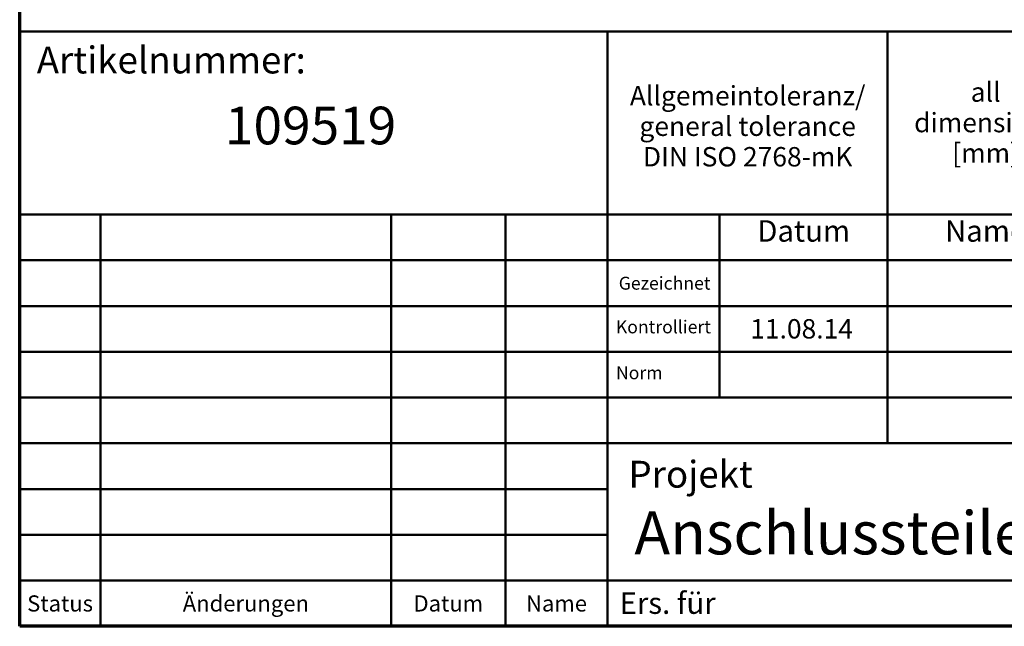
# Model space of a CAD drawing. Units: millimetres. Extents: x 0 to 231, y 0 to 327.
# Drawn here: x 11 to 112, y 11 to 73 of the extents above; entities that cross this region are included whole.
import ezdxf
from ezdxf.enums import TextEntityAlignment as Align

# ---------------------------------------------------------------- set-up
doc = ezdxf.new("R2010")
doc.units = ezdxf.units.MM
doc.header["$LTSCALE"] = 1.1
doc.layers.add('Rahmen (ISO)', color=7, linetype='Continuous', lineweight=70)
doc.layers.add('Titel (ISO)', color=7, linetype='Continuous', lineweight=50)
doc.styles.add('Notiztext (DIN)', font='arial.ttf')
doc.styles.add('Textstil100', font='txt')
doc.styles.add('Textstil102', font='txt')
doc.styles.add('Textstil110', font='arial.ttf')
doc.styles.add('Textstil89', font='txt')
doc.styles.add('Textstil90', font='txt')
doc.styles.add('Textstil91', font='txt')
doc.styles.add('Textstil92', font='txt')
doc.styles.add('Textstil93', font='txt')
doc.styles.add('Textstil94', font='txt')

# ---------------------------------------------------------------- blocks, each defined once
blk = doc.blocks.new('Ränder Standardrahmen')
at = {"layer": 'Rahmen (ISO)', "flags": 128}
blk.add_lwpolyline([(10, 10), (10, 287), (200, 287), (200, 10), (10, 10)], dxfattribs=at)
blk = doc.blocks.new('Schriftfelder perma_schriftfeld')
at = {"layer": 'Titel (ISO)'}
for p, q in [((327.513, 169.338), (137.513, 169.338)), ((137.513, 169.338), (137.513, 114.088)), ((192.113, 114.088), (192.113, 169.338)), ((218.113, 152.338), (218.113, 169.338)), ((218.113, 169.338), (236.313, 169.338)), ((137.513, 152.338), (327.513, 152.338)), ((137.513, 152.338), (145.013, 152.338)), ((137.513, 152.338), (137.513, 148.088)), ((145.013, 114.088), (145.013, 152.338)), ((145.013, 152.338), (172.013, 152.338)), ((172.013, 114.088), (172.013, 152.338)), ((172.013, 152.338), (182.613, 152.338)), ((182.613, 114.088), (182.613, 152.338)), ((182.613, 152.338), (182.613, 148.088)), ((202.513, 135.338), (202.513, 152.338)), ((202.513, 152.338), (202.513, 149.088)), ((218.113, 131.088), (218.113, 152.338)), ((202.513, 149.088), (202.513, 145.405)), ((137.513, 148.088), (192.113, 148.088)), ((137.513, 148.088), (137.513, 143.838)), ((192.113, 148.088), (182.613, 148.088)), ((192.113, 148.088), (236.313, 148.088)), ((192.113, 148.088), (202.513, 148.088)), ((192.113, 148.088), (192.113, 143.838)), ((137.513, 143.838), (192.113, 143.838)), ((137.513, 143.838), (137.513, 139.588)), ((192.113, 143.838), (236.313, 143.838)), ((202.513, 143.838), (202.513, 139.588)), ((202.513, 142.838), (202.513, 140.588)), ((137.513, 139.588), (192.113, 139.588)), ((137.513, 139.588), (137.513, 135.338)), ((192.113, 139.588), (236.313, 139.588)), ((137.513, 135.338), (192.113, 135.338)), ((137.513, 135.338), (137.513, 131.088)), ((192.113, 135.338), (236.313, 135.338)), ((137.513, 131.088), (192.113, 131.088)), ((137.513, 131.088), (137.513, 126.838)), ((192.113, 131.088), (327.513, 131.088)), ((137.513, 126.838), (192.113, 126.838)), ((137.513, 126.838), (137.513, 122.588)), ((192.113, 122.588), (137.513, 122.588)), ((137.513, 122.588), (137.513, 118.338)), ((137.513, 118.338), (192.113, 118.338)), ((137.513, 118.338), (137.513, 114.088)), ((192.113, 118.338), (236.313, 118.338)), ((192.113, 118.338), (192.113, 114.088)), ((137.513, 114.088), (327.513, 114.088))]:
    blk.add_line(p, q, dxfattribs=at)
at = {"layer": 'Titel (ISO)', "style": 'Textstil92'}
for s, p in [('Datum', (210.313, 149.194)), ('Name', (227.213, 149.194))]:
    blk.add_text(s, height=2, dxfattribs=at).set_placement(p, align=Align.BOTTOM_CENTER)
at = {"layer": 'Titel (ISO)'}
for s, height, style, p in [('Gezeichnet', 1.2, 'Textstil102', (197.401, 145.963)), ('Projekt', 2.5, 'Textstil89', (199.814, 128.217)), ('Änderungen', 1.5, 'Textstil93', (158.513, 116.213)), ('Status', 1.5, 'Textstil93', (141.263, 116.213)), ('Datum', 1.5, 'Textstil93', (177.313, 116.213)), ('Name', 1.5, 'Textstil93', (187.363, 116.213))]:
    blk.add_text(s, height=height, dxfattribs=dict(at, style=style)).set_placement(p, align=Align.MIDDLE_CENTER)
at = {"layer": 'Titel (ISO)', "style": 'Textstil102'}
for s, p in [('Kontrolliert', (192.871, 140.931)), ('Norm', (192.885, 136.667))]:
    blk.add_text(s, height=1.2, dxfattribs=at).set_placement(p, align=Align.BOTTOM_LEFT)
at = {"layer": 'Titel (ISO)', "attachment_point": 1, "style": 'Notiztext (DIN)'}
for s, insert, char_height, width in [('\\fArial|b1|i0;\\H2.5000;Artikelnummer:', (139.094, 167.95), 2.5, 25.80983), ('\\fArial|b1|i0;\\H2.0000;Ers. für', (193.221, 117.246), 2, 9.78049)]:
    blk.add_mtext(s, dxfattribs=dict(at, insert=insert, char_height=char_height, width=width))
at = {"layer": 'Titel (ISO)', "char_height": 1.8, "attachment_point": 5, "line_spacing_factor": 0.944221, "style": 'Notiztext (DIN)'}
for s, insert, width in [('\\fArial|b1|i0;\\H1.8000;all\\Pdimensions\\P[mm]', (227.213, 160.885), 14.41225), ('\\fArial|b1|i0;\\H1.8000;Allgemeintoleranz/\\Pgeneral tolerance\\PDIN ISO 2768-mK', (205.113, 160.544), 24.15695)]:
    blk.add_mtext(s, dxfattribs=dict(at, insert=insert, width=width))
at = {"layer": 'Titel (ISO)'}
for tag, p, height, style in [('Maßstab_001', (258.205, 164.879), 3, 'Textstil91'), ('Material_001', (302.041, 164.488), 3, 'Textstil91'), ('Artikelnummer_neu_001', (156.575, 158.862), 3.5, 'Textstil90'), ('Kontroll_Datum_001', (205.348, 140.825), 1.8, 'Textstil94'), ('Blattnummer_001', (318.571, 125.08), 5, 'Textstil110'), ('Projekt_001', (194.596, 120.771), 4, 'Textstil100'), ('Blattgröße_001', (317.415, 119.911), 2.5, 'Notiztext (DIN)'), ('Zeichnungsnummer_001', (267.502, 114.963), 2.5, 'Textstil89')]:
    blk.add_attdef(tag, p, '', height=height, dxfattribs=dict(at, style=style))
at = {"layer": 'Titel (ISO)', "style": 'Textstil89'}
blk.add_attdef('Artikelnummer_alt', text='', height=2.5, dxfattribs=at).set_placement((164.813, 156.338), align=Align.TOP_CENTER)
at = {"layer": 'Titel (ISO)'}
for tag, height, style, p in [('Status8', 1.8, 'Textstil94', (141.263, 150.213)), ('Änderungen8', 1.8, 'Textstil94', (158.626, 150.213)), ('Datum8', 1.8, 'Textstil94', (177.313, 150.213)), ('Name8', 1.8, 'Textstil94', (187.363, 150.213)), ('Änderungen7', 1.8, 'Textstil94', (158.626, 145.963)), ('Status7', 1.8, 'Textstil94', (141.263, 145.963)), ('Datum7', 1.8, 'Textstil94', (177.313, 145.963)), ('Name7', 1.8, 'Textstil94', (187.363, 145.963)), ('Status6', 1.8, 'Textstil94', (141.263, 141.713)), ('Änderungen6', 1.8, 'Textstil94', (158.626, 141.713)), ('Datum6', 1.8, 'Textstil94', (177.313, 141.713)), ('Name6', 1.8, 'Textstil94', (187.363, 141.713)), ('Status5', 1.8, 'Textstil94', (141.263, 137.463)), ('Änderungen5', 1.8, 'Textstil94', (158.626, 137.463)), ('Datum5', 1.8, 'Textstil94', (177.313, 137.463)), ('Name5', 1.8, 'Textstil94', (187.363, 137.463)), ('Änderungen4', 1.8, 'Textstil94', (158.626, 133.213)), ('Status4', 1.8, 'Textstil94', (141.263, 133.213)), ('Datum4', 1.8, 'Textstil94', (177.313, 133.213)), ('Name4', 1.8, 'Textstil94', (187.363, 133.213)), ('Status3', 1.8, 'Textstil94', (141.263, 128.963)), ('Änderungen3', 1.8, 'Textstil94', (158.626, 128.963)), ('Datum3', 1.8, 'Textstil94', (177.313, 128.963)), ('Name3', 1.8, 'Textstil94', (187.363, 128.963)), ('Status2', 1.8, 'Textstil94', (141.263, 124.713)), ('Änderungen2', 1.8, 'Textstil94', (158.626, 124.713)), ('Datum2', 1.8, 'Textstil94', (177.313, 124.713)), ('Name2', 1.8, 'Textstil94', (187.363, 124.713)), ('Benennung', 4, 'Textstil100', (274.013, 122.738)), ('Änderungen1', 1.8, 'Textstil94', (158.626, 120.463)), ('Status1', 1.8, 'Textstil94', (141.263, 120.463)), ('Datum1', 1.8, 'Textstil94', (177.313, 120.463)), ('Name1', 1.8, 'Textstil94', (187.363, 120.463)), ('Ers._für', 2.5, 'Textstil89', (220.159, 116.213))]:
    blk.add_attdef(tag, text='', height=height, dxfattribs=dict(at, style=style)).set_placement(p, align=Align.MIDDLE_CENTER)

msp = doc.modelspace()

# ---------------------------------------------------------------- block references
at = {"xscale": 1.1, "yscale": 1.1, "zscale": 1.1}
msp.add_blockref('Ränder Standardrahmen', (0, 0), dxfattribs=at)
ref = msp.add_blockref('Schriftfelder perma_schriftfeld', (-140.264, -114.497), dxfattribs=dict(xscale=1.1, yscale=1.1, zscale=1.1))
ref.add_attrib('Artikelnummer_neu_001', '109519', (31.968, 60.251), dxfattribs={"layer": 'Titel (ISO)', "height": 3.85, "style": 'Textstil90'})
ref.add_attrib('Projekt_001', 'Anschlussteile', (73.792, 18.351), dxfattribs={"layer": 'Titel (ISO)', "height": 4.4, "style": 'Textstil100'})
ref.add_attrib('Kontroll_Datum_001', '11.08.14', (85.619, 40.411), dxfattribs={"layer": 'Titel (ISO)', "height": 1.98, "style": 'Textstil94'})

doc.saveas('drawing.dxf')
